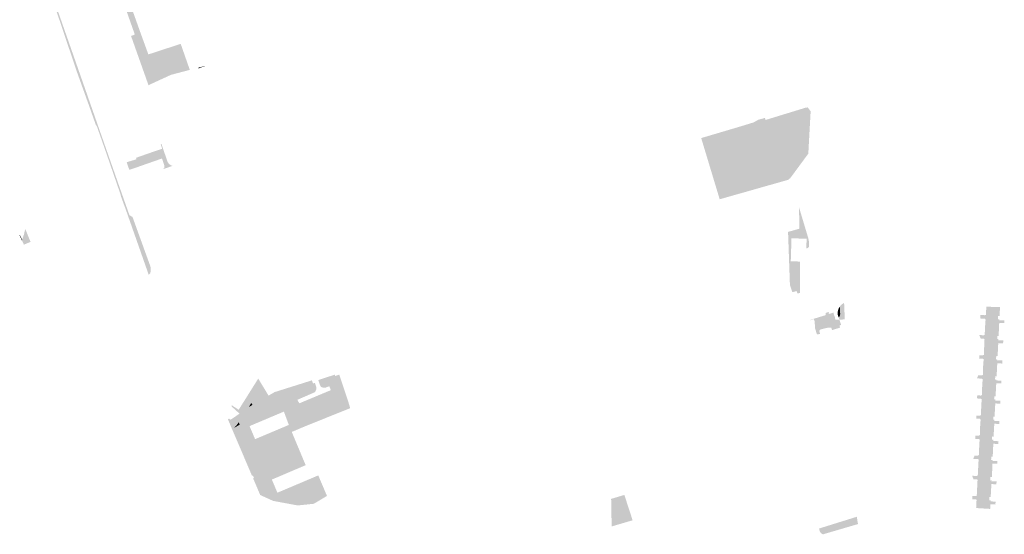
# Model space of a CAD drawing. Units: inches. Extents: x -645293 to -590036, y -1169592 to -1135176.
# Drawn here: x -599929 to -599046, y -1155335 to -1154873 of the extents above; entities that cross this region are included whole.
import ezdxf

# ---------------------------------------------------------------- set-up
doc = ezdxf.new("R2010")
doc.units = ezdxf.units.IN
doc.header["$MEASUREMENT"] = 0

msp = doc.modelspace()

# ---------------------------------------------------------------- hatches: boundary and pattern name
for points in [[(-599897.19, -1154861.27), (-599897.9, -1154859.15), (-599901.19, -1154849.27), (-599912.79, -1154817.67), (-599912.62, -1154817.53), (-599908.13, -1154815.02), (-599907.32, -1154817.37), (-599904.93, -1154824.29), (-599904.61, -1154828.24), (-599897.49, -1154848.91), (-599899.26, -1154851.78), (-599881.11, -1154903.6), (-599861.13, -1154960.77), (-599858.35, -1154968.72), (-599840.16, -1155020.65), (-599830.46, -1155048.17), (-599827.68, -1155049.84), (-599811.67, -1155094.11), (-599811.27, -1155096.78), (-599811.43, -1155098.55), (-599811.71, -1155099.94), (-599811.94, -1155100.58), (-599813.16, -1155101.72), (-599813.94, -1155099.49), (-599820, -1155082.2), (-599832.4, -1155046.87), (-599833.77, -1155042.95), (-599837.91, -1155031.69), (-599838.39, -1155029.6), (-599839.44, -1155026.58), (-599842.04, -1155019.1), (-599844.94, -1155010.68), (-599847.7, -1155002.59), (-599850.59, -1154994.29), (-599853.36, -1154986.31), (-599859.64, -1154968.45), (-599860.38, -1154967.33), (-599860.58, -1154967.17), (-599866.39, -1154950.7), (-599876.81, -1154921.63), (-599878.29, -1154917.49), (-599880.2, -1154911.69), (-599889.96, -1154882.64), (-599897.19, -1154861.27)], [(-599829.04, -1154887.28), (-599825.62, -1154886.05), (-599840.59, -1154843.68), (-599835.69, -1154841.94), (-599820.56, -1154884.41), (-599813.5, -1154903.87), (-599784.49, -1154894.38), (-599776.32, -1154917.75), (-599793.22, -1154922.19), (-599813.38, -1154931.47), (-599829.04, -1154887.28)], [(-599767.91, -1154916.2), (-599768.48, -1154916.4), (-599768.71, -1154915.74), (-599762.1, -1154914.15), (-599765.01, -1154915.17), (-599767.91, -1154916.2)], [(-599279.69, -1154967.67), (-599275.75, -1154966.44), (-599275.14, -1154968.53), (-599315.8, -1154980.97), (-599300.04, -1155033.57), (-599301.13, -1155033.88), (-599306.52, -1155016.02), (-599310.06, -1155004.29), (-599314.44, -1154989.78), (-599317.72, -1154978.96), (-599279.69, -1154967.67)], [(-599275.81, -1154991.18), (-599290.46, -1154995.75), (-599294.43, -1154983.11), (-599258.89, -1154972.27), (-599259.08, -1154971.21), (-599237.16, -1154964.62), (-599233.38, -1154977.41), (-599255.24, -1154983.83), (-599255.07, -1154984.69), (-599269.42, -1154989.29), (-599275.81, -1154991.18)], [(-599799.1, -1155003.68), (-599801.3, -1154997.31), (-599801.66, -1154997.43), (-599804.61, -1154998.45), (-599807.5, -1154999.45), (-599810.39, -1155000.47), (-599813.29, -1155001.49), (-599816.18, -1155002.5), (-599819.06, -1155003.51), (-599821.96, -1155004.53), (-599824.85, -1155005.54), (-599827.73, -1155006.55), (-599830.57, -1155007.49), (-599832.97, -1155000.66), (-599824.17, -1154998), (-599824.64, -1154996.68), (-599821.73, -1154995.67), (-599818.82, -1154994.64), (-599815.9, -1154993.62), (-599812.99, -1154992.6), (-599810.08, -1154991.58), (-599807.17, -1154990.56), (-599804.36, -1154989.64), (-599801.08, -1154988.53), (-599802.43, -1154984.58), (-599801.65, -1154984.26), (-599800.83, -1154986.85), (-599796.4, -1154999.96), (-599795.28, -1155001.84), (-599793.58, -1155003.26), (-599791.89, -1155003.96), (-599800.38, -1155006.86), (-599799.26, -1155005.65), (-599799.1, -1155003.68)], [(-599295.75, -1154986.37), (-599290.78, -1155002.41), (-599301.33, -1155005.68), (-599306.29, -1154989.68), (-599295.75, -1154986.37)], [(-599229.95, -1155069.1), (-599233.26, -1155069), (-599236.73, -1155068.9), (-599236.94, -1155075.49), (-599237.07, -1155079.17), (-599237.12, -1155083.19), (-599237.4, -1155089.44), (-599233.93, -1155089.6), (-599230.62, -1155089.76), (-599229.12, -1155089.83), (-599229.09, -1155091), (-599229.08, -1155092.44), (-599229.16, -1155095.57), (-599229.24, -1155117.92), (-599231.32, -1155118.51), (-599232.17, -1155116.29), (-599235.49, -1155117.13), (-599236.02, -1155117.26), (-599238.14, -1155110.87), (-599238.38, -1155104.13), (-599238.61, -1155097.43), (-599238.87, -1155090.1), (-599239.13, -1155082.8), (-599239.38, -1155075.57), (-599239.82, -1155063.17), (-599229.7, -1155060.31), (-599229.95, -1155041.23), (-599221.82, -1155068.31), (-599220.99, -1155072.2), (-599220.97, -1155075.97), (-599221.07, -1155076.42), (-599221.26, -1155076.83), (-599221.55, -1155077.2), (-599221.84, -1155077.48), (-599222.24, -1155077.71), (-599222.64, -1155077.83), (-599223.03, -1155077.89), (-599223.43, -1155077.87), (-599223.37, -1155075.86), (-599223.17, -1155069.29), (-599226.64, -1155069.19), (-599229.95, -1155069.1)], [(-599925.12, -1155074.59), (-599926.87, -1155070.8), (-599926.55, -1155069.87), (-599925.14, -1155065.73), (-599923.87, -1155060.53), (-599922.66, -1155063.5), (-599919.65, -1155070.89), (-599919.14, -1155072.15), (-599925.12, -1155074.59)], [(-599928.88, -1155066.47), (-599928.72, -1155065.87), (-599926.78, -1155069.98), (-599926.55, -1155069.87), (-599926.87, -1155070.8), (-599928.88, -1155066.47)], [(-599188.94, -1155141.65), (-599193.77, -1155142.01), (-599194.4, -1155140.13), (-599194, -1155139.58), (-599193.58, -1155138.83), (-599193.23, -1155137.84), (-599193.06, -1155136.83), (-599193.43, -1155130.19), (-599193.2, -1155129.83), (-599192.25, -1155128.77), (-599190.81, -1155127.59), (-599189.68, -1155126.91), (-599189.56, -1155126.86), (-599188.94, -1155141.65)], [(-599197.31, -1155141.96), (-599196.92, -1155143.14), (-599196.63, -1155143.18), (-599196.47, -1155143.77), (-599198.59, -1155144.16), (-599197.87, -1155146.55), (-599198.94, -1155146.92), (-599200.76, -1155146.98), (-599202.05, -1155146.58), (-599203.22, -1155146.15), (-599204.63, -1155146.43), (-599207.93, -1155147.71), (-599209.59, -1155148.23), (-599211.11, -1155148.61), (-599212.65, -1155148.92), (-599214.53, -1155149.24), (-599215.59, -1155149.69), (-599215.95, -1155143.66), (-599216.68, -1155141.42), (-599219.72, -1155142.41), (-599219.75, -1155142.17), (-599213.46, -1155140.12), (-599206.53, -1155138.03), (-599206.04, -1155137.35), (-599206.19, -1155136.5), (-599206.07, -1155135.86), (-599203.3, -1155135.07), (-599203.07, -1155135.51), (-599203.59, -1155135.65), (-599203.11, -1155136.84), (-599199.02, -1155135.56), (-599198.77, -1155136.09), (-599199, -1155136.58), (-599198.1, -1155139.22), (-599197.77, -1155139.39), (-599197.63, -1155139.82), (-599197.84, -1155140.37), (-599197.31, -1155141.96)], [(-599195.31, -1155136.46), (-599195.28, -1155135.05), (-599195.05, -1155133.64), (-599194.67, -1155132.45), (-599194.1, -1155131.2), (-599193.43, -1155130.19), (-599193.06, -1155136.83), (-599193.23, -1155137.84), (-599193.58, -1155138.83), (-599194, -1155139.58), (-599194.4, -1155140.13), (-599195.18, -1155137.8), (-599195.31, -1155136.46)], [(-599063.05, -1155137.68), (-599062.38, -1155137.72), (-599062.01, -1155130.29), (-599049.76, -1155130.67), (-599050.12, -1155138.58), (-599051.39, -1155138.5), (-599051.58, -1155141.51), (-599050.3, -1155141.56), (-599050.34, -1155142.48), (-599045.89, -1155142.58), (-599046, -1155144.99), (-599050.45, -1155144.82), (-599050.64, -1155149.04), (-599063.16, -1155148.43), (-599062.66, -1155141.57), (-599063.31, -1155141.53), (-599063.26, -1155141.09), (-599067.52, -1155140.87), (-599067.4, -1155137.76), (-599063.06, -1155137.93), (-599063.05, -1155137.68)], [(-599197.31, -1155141.96), (-599193.77, -1155142.01), (-599192.22, -1155146.64), (-599193.73, -1155147.21), (-599193.15, -1155149.1), (-599200.4, -1155151.29), (-599201.06, -1155149.11), (-599203.51, -1155148.97), (-599210.57, -1155150.71), (-599210.81, -1155150.81), (-599211.06, -1155150.96), (-599211.24, -1155151.11), (-599211.48, -1155151.42), (-599211.62, -1155151.72), (-599211.7, -1155152.06), (-599211.71, -1155152.44), (-599211.07, -1155154.92), (-599213.98, -1155155), (-599215.59, -1155149.69), (-599214.53, -1155149.24), (-599212.65, -1155148.92), (-599211.11, -1155148.61), (-599209.59, -1155148.23), (-599207.93, -1155147.71), (-599204.63, -1155146.43), (-599203.22, -1155146.15), (-599202.05, -1155146.58), (-599200.76, -1155146.98), (-599198.94, -1155146.92), (-599197.87, -1155146.55), (-599198.59, -1155144.16), (-599196.47, -1155143.77), (-599196.63, -1155143.18), (-599196.92, -1155143.14), (-599197.31, -1155141.96)], [(-599064.14, -1155159.16), (-599064.13, -1155159.02), (-599067.16, -1155158.81), (-599068.29, -1155155.74), (-599064, -1155155.96), (-599063.99, -1155155.7), (-599063.48, -1155155.74), (-599063.16, -1155148.43), (-599050.64, -1155149.04), (-599050.99, -1155156.5), (-599052.27, -1155156.48), (-599052.28, -1155159.27), (-599051.15, -1155159.27), (-599051.21, -1155160.44), (-599046.83, -1155160.64), (-599046.95, -1155163.22), (-599051.33, -1155163.02), (-599051.48, -1155166.99), (-599063.95, -1155166.6), (-599063.63, -1155159.2), (-599064.14, -1155159.16)], [(-599052.1, -1155178.61), (-599051.68, -1155178.58), (-599047.66, -1155178.59), (-599047.78, -1155181.31), (-599051.82, -1155181.15), (-599052.22, -1155181.15), (-599052.39, -1155185.3), (-599064.95, -1155184.47), (-599064.38, -1155177.23), (-599065.14, -1155177.19), (-599065.12, -1155176.8), (-599068.45, -1155176.82), (-599068.2, -1155173.81), (-599064.97, -1155173.9), (-599064.96, -1155173.75), (-599064.2, -1155173.8), (-599063.95, -1155166.6), (-599051.48, -1155166.99), (-599051.93, -1155174.7), (-599053.13, -1155174.63), (-599053.3, -1155177.67), (-599052.08, -1155177.74), (-599052.1, -1155178.61)], [(-599065.72, -1155191.91), (-599065.72, -1155191.72), (-599065.11, -1155191.67), (-599064.95, -1155184.47), (-599052.39, -1155185.3), (-599052.81, -1155192.68), (-599053.98, -1155192.64), (-599054.18, -1155195.63), (-599052.96, -1155195.71), (-599052.97, -1155196.49), (-599048.45, -1155196.68), (-599048.63, -1155199.09), (-599053.09, -1155198.99), (-599053.33, -1155203.1), (-599065.76, -1155202.45), (-599065.28, -1155195.14), (-599065.88, -1155195.17), (-599065.87, -1155194.8), (-599070.38, -1155194.7), (-599069.29, -1155191.86), (-599065.72, -1155191.91)], [(-599717.93, -1155199.59), (-599716.34, -1155197.04), (-599714.97, -1155194.84), (-599712.16, -1155199.47), (-599721.26, -1155216.62), (-599724.94, -1155210.78), (-599724.3, -1155209.76), (-599722.71, -1155207.21), (-599721.11, -1155204.67), (-599719.52, -1155202.13), (-599717.93, -1155199.59)], [(-599665.9, -1155199.24), (-599664.18, -1155198.66), (-599662.86, -1155202.56), (-599662.93, -1155204.54), (-599663.69, -1155206.41), (-599664.8, -1155207.32), (-599679.84, -1155213.86), (-599678.14, -1155217.05), (-599649.85, -1155205.19), (-599651.26, -1155201.7), (-599655, -1155203.09), (-599657.41, -1155202.8), (-599656.48, -1155200.57), (-599654.86, -1155198.67), (-599652.71, -1155197.32), (-599645.36, -1155194.65), (-599645.95, -1155192.54), (-599642.25, -1155191.29), (-599641.5, -1155193.53), (-599639.32, -1155200.15), (-599638.74, -1155202), (-599637.14, -1155206.77), (-599634.86, -1155213.44), (-599632.87, -1155220.03), (-599632.43, -1155221.34), (-599673.14, -1155237.75), (-599675.79, -1155231.47), (-599644.29, -1155218.17), (-599649.24, -1155206.43), (-599691.95, -1155224.46), (-599696.4, -1155215.13), (-599700.3, -1155206.96), (-599696.68, -1155205.82), (-599692.58, -1155204.53), (-599666.77, -1155196.39), (-599665.9, -1155199.24)], [(-599646.3, -1155191.31), (-599645.95, -1155192.54), (-599645.36, -1155194.65), (-599652.71, -1155197.32), (-599654.86, -1155198.67), (-599656.48, -1155200.57), (-599657.41, -1155202.8), (-599658.68, -1155202.26), (-599659.68, -1155200.39), (-599661.14, -1155196.13), (-599646.3, -1155191.31)], [(-599696.4, -1155215.13), (-599731.54, -1155236.1), (-599732.38, -1155234.08), (-599726.51, -1155226.51), (-599723.18, -1155220.24), (-599720.1, -1155218.46), (-599705.69, -1155210.11), (-599700.3, -1155206.96), (-599696.4, -1155215.13)], [(-599705.69, -1155210.11), (-599720.1, -1155218.46), (-599721.26, -1155216.62), (-599712.16, -1155199.47), (-599706.43, -1155208.89), (-599705.69, -1155210.11)], [(-599684.89, -1155242.71), (-599687.52, -1155236.42), (-599691.95, -1155224.46), (-599649.24, -1155206.43), (-599644.29, -1155218.17), (-599675.79, -1155231.47), (-599673.14, -1155237.75), (-599684.89, -1155242.71)], [(-599066.78, -1155212.76), (-599070.33, -1155212.68), (-599070.19, -1155209.84), (-599066.64, -1155210.07), (-599066.62, -1155209.6), (-599066.02, -1155209.63), (-599065.76, -1155202.45), (-599053.33, -1155203.1), (-599053.7, -1155210.72), (-599054.91, -1155210.68), (-599055, -1155213.45), (-599053.79, -1155213.53), (-599053.85, -1155214.59), (-599049.39, -1155214.8), (-599049.42, -1155217.37), (-599053.97, -1155217.11), (-599054.21, -1155221.29), (-599066.57, -1155220.49), (-599066.2, -1155213.19), (-599066.8, -1155213.16), (-599066.78, -1155212.76)], [(-599738.65, -1155218.73), (-599737.55, -1155219.58), (-599732.47, -1155222.77), (-599730.71, -1155219.97), (-599729.06, -1155217.35), (-599727.47, -1155214.81), (-599725.89, -1155212.29), (-599724.94, -1155210.78), (-599721.26, -1155216.62), (-599723.18, -1155220.24), (-599727.41, -1155222.69), (-599732.46, -1155225.65), (-599738.69, -1155219.96), (-599738.89, -1155219.23), (-599738.65, -1155218.73)], [(-599702.74, -1155285.47), (-599697.76, -1155297.26), (-599661.11, -1155281.73), (-599653.31, -1155300.13), (-599665.15, -1155307.21), (-599679.59, -1155308.68), (-599701.67, -1155304.59), (-599703.26, -1155303.86), (-599731.54, -1155236.1), (-599696.4, -1155215.13), (-599691.95, -1155224.46), (-599722.73, -1155237.46), (-599717.78, -1155249.2), (-599687.52, -1155236.42), (-599684.89, -1155242.71), (-599672.42, -1155272.53), (-599702.74, -1155285.47)], [(-599726.51, -1155226.51), (-599732.38, -1155234.08), (-599734.55, -1155236.88), (-599736.62, -1155239.13), (-599738.14, -1155240.79), (-599738.39, -1155240.21), (-599742.15, -1155231.4), (-599741.05, -1155230.74), (-599739.82, -1155231.8), (-599731.74, -1155226.31), (-599732.46, -1155225.65), (-599727.41, -1155222.69), (-599723.18, -1155220.24), (-599726.51, -1155226.51)], [(-599720.1, -1155218.46), (-599723.18, -1155220.24), (-599721.26, -1155216.62), (-599720.1, -1155218.46)], [(-599054.86, -1155235.32), (-599055.11, -1155239.32), (-599067.64, -1155238.7), (-599067.11, -1155231.3), (-599067.72, -1155231.26), (-599067.7, -1155230.95), (-599071.1, -1155230.86), (-599070.93, -1155228.11), (-599067.55, -1155228.06), (-599067.53, -1155227.78), (-599066.94, -1155227.81), (-599066.57, -1155220.49), (-599054.21, -1155221.29), (-599054.64, -1155228.91), (-599055.8, -1155228.91), (-599055.84, -1155231.74), (-599054.72, -1155231.74), (-599054.74, -1155232.79), (-599050.2, -1155233.01), (-599050.36, -1155235.6), (-599054.86, -1155235.32)], [(-599719.55, -1155284.37), (-599718.68, -1155283.26), (-599720.79, -1155281.46), (-599738.14, -1155240.79), (-599736.62, -1155239.13), (-599731.54, -1155236.1), (-599703.26, -1155303.86), (-599713.16, -1155299.33), (-599719.55, -1155284.37)], [(-599734.55, -1155236.88), (-599732.38, -1155234.08), (-599731.54, -1155236.1), (-599736.62, -1155239.13), (-599734.55, -1155236.88)], [(-599067.85, -1155245.76), (-599067.64, -1155238.7), (-599055.11, -1155239.32), (-599055.48, -1155246.87), (-599056.82, -1155246.8), (-599056.82, -1155249.74), (-599055.62, -1155249.74), (-599055.62, -1155250.83), (-599051.07, -1155251.05), (-599051.24, -1155253.53), (-599055.74, -1155253.32), (-599055.93, -1155257.3), (-599068.43, -1155256.82), (-599068.02, -1155249.28), (-599068.6, -1155249.25), (-599068.61, -1155248.95), (-599071.99, -1155248.93), (-599071.76, -1155246.04), (-599068.46, -1155246.05), (-599068.44, -1155245.73), (-599067.85, -1155245.76)], [(-599057.55, -1155264.87), (-599057.7, -1155267.81), (-599056.41, -1155267.88), (-599056.49, -1155268.74), (-599051.99, -1155268.84), (-599052.12, -1155271.34), (-599056.61, -1155271.25), (-599056.66, -1155275.49), (-599069.31, -1155274.69), (-599068.93, -1155267.28), (-599069.54, -1155267.25), (-599069.52, -1155266.94), (-599073.69, -1155266.89), (-599072.66, -1155264.08), (-599069.37, -1155264.03), (-599069.36, -1155263.78), (-599068.76, -1155263.81), (-599068.43, -1155256.82), (-599055.93, -1155257.3), (-599056.3, -1155264.93), (-599057.55, -1155264.87)], [(-599070.29, -1155282.29), (-599070.25, -1155281.93), (-599069.68, -1155281.97), (-599069.31, -1155274.69), (-599056.66, -1155275.49), (-599057.08, -1155283.2), (-599058.44, -1155283.13), (-599058.59, -1155286.07), (-599057.34, -1155286.13), (-599057.38, -1155286.98), (-599052.8, -1155287.2), (-599053, -1155289.72), (-599057.5, -1155289.51), (-599057.68, -1155293.34), (-599070.23, -1155292.76), (-599069.86, -1155285.51), (-599070.46, -1155285.48), (-599070.44, -1155285.17), (-599073.6, -1155285.14), (-599074.65, -1155282.04), (-599070.29, -1155282.29)], [(-599070.6, -1155300.29), (-599070.23, -1155292.76), (-599057.68, -1155293.34), (-599058.11, -1155301.16), (-599059.32, -1155301.1), (-599059.46, -1155304.05), (-599058.19, -1155304.11), (-599058.26, -1155305.01), (-599053.68, -1155305.35), (-599053.93, -1155307.85), (-599058.38, -1155307.63), (-599058.59, -1155311.8), (-599071.15, -1155311.01), (-599070.76, -1155303.46), (-599071.2, -1155303.41), (-599071.35, -1155303.18), (-599074.68, -1155303.19), (-599074.48, -1155300.32), (-599071.2, -1155300.28), (-599070.6, -1155300.29)], [(-599386.52, -1155299.55), (-599384.36, -1155306.2), (-599398.36, -1155310.29), (-599398.47, -1155302.8), (-599386.61, -1155299.26), (-599386.52, -1155299.55)], [(-599398.23, -1155317.54), (-599398.36, -1155310.29), (-599384.36, -1155306.2), (-599382.17, -1155312.95), (-599381.87, -1155313.89), (-599388.35, -1155315.69), (-599398.23, -1155317.54)], [(-599381.87, -1155313.89), (-599381.45, -1155315.07), (-599380, -1155319.64), (-599379.23, -1155322), (-599397.91, -1155327.51), (-599398.23, -1155317.54), (-599388.35, -1155315.69), (-599381.87, -1155313.89)], [(-599211.82, -1155330.27), (-599212.06, -1155329.43), (-599178.13, -1155318.84), (-599178, -1155319.72), (-599211.82, -1155330.27)], [(-599208.86, -1155334.48), (-599209.42, -1155334.13), (-599210.1, -1155333.64), (-599210.64, -1155333.04), (-599211.06, -1155332.41), (-599211.47, -1155331.46), (-599211.82, -1155330.27), (-599178, -1155319.72), (-599177.56, -1155322.8), (-599177.05, -1155325.39), (-599208.51, -1155334.61), (-599208.86, -1155334.48)]]:
    msp.add_hatch(color=256).paths.add_polyline_path(points, flags=0)
h = msp.add_hatch(color=256)
h.paths.add_polyline_path([(-599266.71, -1154962.59), (-599260.55, -1154960.85), (-599260.01, -1154962.71), (-599223.7, -1154951.56), (-599222.21, -1154951.47), (-599219.56, -1154954.84), (-599221.66, -1154992.93), (-599228.01, -1155001.55), (-599236.73, -1155013.41), (-599237.74, -1155014.78), (-599239.46, -1155016.34), (-599300.04, -1155033.57), (-599315.8, -1154980.97), (-599275.14, -1154968.53), (-599275.75, -1154966.44), (-599270.65, -1154964.86), (-599266.71, -1154962.59)], flags=0)
h.paths.add_polyline_path([(-599295.75, -1154986.37), (-599306.29, -1154989.68), (-599301.33, -1155005.68), (-599290.78, -1155002.41), (-599295.75, -1154986.37)], flags=0)
h.paths.add_polyline_path([(-599269.42, -1154989.29), (-599255.07, -1154984.69), (-599255.24, -1154983.83), (-599233.38, -1154977.41), (-599237.16, -1154964.62), (-599259.08, -1154971.21), (-599258.89, -1154972.27), (-599294.43, -1154983.11), (-599290.46, -1154995.75), (-599275.81, -1154991.18), (-599269.42, -1154989.29)], flags=0)

doc.saveas('drawing.dxf')
